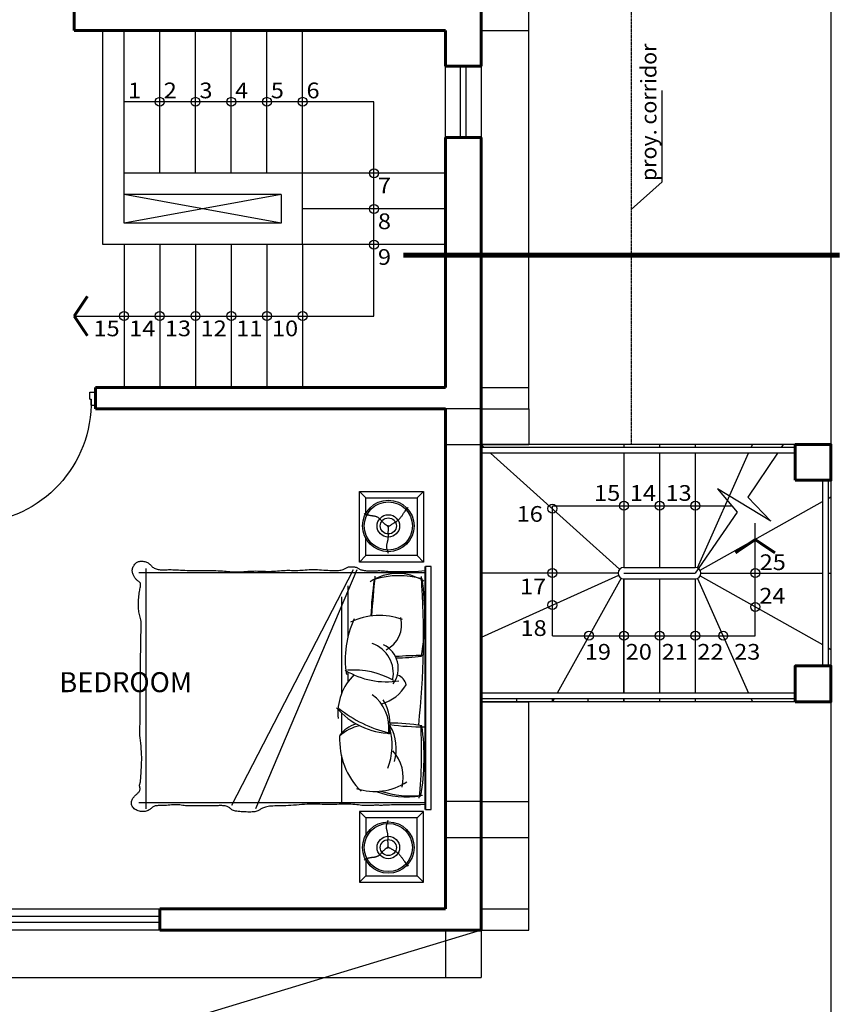
# Model space of a CAD drawing. Units: millimetres. Extents: x -249630 to 95347, y -188036 to 109963.
# Drawn here: x -78123 to -70983, y 32017 to 40634 of the extents above; entities that cross this region are included whole.
import ezdxf

# ---------------------------------------------------------------- set-up
doc = ezdxf.new("R2010")
doc.units = ezdxf.units.MM
doc.header["$PDMODE"] = 2
doc.linetypes.add('ACAD_ISO04W100', pattern=[30, 24, -3, 0, -3])
doc.linetypes.add('DASHED2', pattern=[9.525, 6.35, -3.175])
for name, color, linetype in [('03', 3, 'Continuous'), ('cotas', 1, 'Continuous'), ('Layer1', 2, 'Continuous'), ('Layer11', 30, 'Continuous'), ('Layer2', 8, 'Continuous'), ('Layer3', 3, 'Continuous'), ('Layer8', 8, 'Continuous'), ('PUERTAS', 14, 'Continuous'), ('SUBTITULOS', 90, 'Continuous'), ('TEXTOS', 11, 'Continuous'), ('VEREDA', 1, 'Continuous')]:
    doc.layers.add(name, color=color, linetype=linetype)
doc.layers.add('MUROS', color=6, linetype='Continuous', lineweight=60)
doc.styles.add('COTAS', font='arial.ttf', dxfattribs={"width": 1.1})
doc.styles.add('DESCRIPCION(E)', font='swisscbi.ttf', dxfattribs={"width": 1.1, "oblique": 15, "height": 0.15})
doc.styles.add('NIVEL', font='arial.ttf', dxfattribs={"width": 1.1, "height": 0.15})
doc.styles.add('SUBTITULOS(E)', font='swisscbi.ttf', dxfattribs={"oblique": 15, "height": 0.2})
doc.dimstyles.new('COTA1-50', dxfattribs={"dimscale": 0.5, "dimtxt": 0.22, "dimasz": 0.12, "dimexe": 0.08, "dimexo": 0.05, "dimgap": 0.076, "dimtad": 2, "dimzin": 4, "dimdsep": 46, "dimtxsty": 'COTAS', "dimblk": 'ARCHTICK', "dimcen": -0.1, "dimclrd": 141, "dimclre": 141, "dimclrt": 11, "dimadec": 0, "dimazin": 0, "dimtfac": 1, "dimtix": 1, "dimtmove": 1, "dimatfit": 3, "dimfxl": 1, "dimtolj": 1, "dimtzin": 0, "dimarcsym": 0})

# ---------------------------------------------------------------- blocks, each defined once
blk = doc.blocks.new('CAM-10')
for p, q in [((0.0258, 0), (0.0708, -0.045)), ((0.5208, 0), (0.4758, -0.045)), ((0.5523, 0.0087), (2.2523, 0.0087)), ((0.5973, 0.0087), (0.5973, -1.9947)), ((2.2073, 0.0087), (2.2073, -1.9947)), ((2.267, 0), (2.312, -0.045)), ((2.762, 0), (2.717, -0.045)), ((0.0258, -0.45), (0.0708, -0.405)), ((0.4758, -0.405), (0.5208, -0.45)), ((2.312, -0.405), (2.267, -0.45)), ((2.762, -0.45), (2.717, -0.405)), ((0.5752, -0.4673), (2.2487, -1.1782)), ((0.5752, -0.4939), (2.2259, -1.3455)), ((0.6862, -0.5313), (1.0469, -0.5313)), ((1.2887, -0.5313), (1.3538, -0.5313)), ((0.7643, -0.5763), (1.4457, -0.5763)), ((1.5772, -0.5763), (1.7202, -0.5763)), ((1.8762, -0.5763), (2.2073, -0.5763)), ((0.5669, -1.9463), (2.2487, -1.9463))]:
    blk.add_line(p, q)
for points in [[(0.5208, 0), (0.5208, -0.45), (0.0258, -0.45), (0.0258, 0)], [(0.5523, 0.0132), (2.2523, 0.0132), (2.2523, 0.0537), (0.5523, 0.0537)], [(2.267, 0), (2.267, -0.45), (2.762, -0.45), (2.762, 0)]]:
    blk.add_lwpolyline(points, close=True)
for points in [[(2.2181, 0.0087), (2.2195, -0.0224), (2.2202, -0.0478), (2.2206, -0.0722), (2.2207, -0.0954), (2.2207, -0.1174), (2.2205, -0.1383), (2.2205, -0.158), (2.2205, -0.1764), (2.2207, -0.1936), (2.2211, -0.2096), (2.2216, -0.2245), (2.2221, -0.2382), (2.2227, -0.2509), (2.2232, -0.2625), (2.2237, -0.2732), (2.224, -0.2829), (2.2241, -0.2917), (2.2242, -0.2999), (2.2241, -0.3075), (2.224, -0.3147), (2.2239, -0.3218), (2.2238, -0.3289), (2.2238, -0.3361), (2.224, -0.3437), (2.2243, -0.3518), (2.2247, -0.3604), (2.2252, -0.3695), (2.2256, -0.379), (2.2258, -0.389), (2.2259, -0.3993), (2.2258, -0.41), (2.2252, -0.421), (2.2243, -0.4323), (2.2231, -0.444), (2.2217, -0.4561), (2.2203, -0.4687), (2.2188, -0.4818), (2.2175, -0.4955), (2.2164, -0.5099), (2.2157, -0.5249), (2.2155, -0.5407), (2.2156, -0.5572), (2.216, -0.5741), (2.2165, -0.5914), (2.2171, -0.6089), (2.2177, -0.6264), (2.2181, -0.6439), (2.2183, -0.6612), (2.2181, -0.6781), (2.2177, -0.6948), (2.2171, -0.7114), (2.2165, -0.728), (2.216, -0.7447), (2.2156, -0.7617), (2.2155, -0.779), (2.2157, -0.7968), (2.2164, -0.8151), (2.2175, -0.8339), (2.2188, -0.8529), (2.2203, -0.8722), (2.2219, -0.8914), (2.2234, -0.9105), (2.2248, -0.9292), (2.2259, -0.9476), (2.2267, -0.9653), (2.2272, -0.9824), (2.2275, -0.9988), (2.2278, -1.0145), (2.228, -1.0294), (2.2284, -1.0434), (2.2289, -1.0565), (2.2297, -1.0686), (2.2308, -1.0797), (2.2323, -1.0899), (2.234, -1.0992), (2.236, -1.1076), (2.2383, -1.1153), (2.2407, -1.1222), (2.2434, -1.1283), (2.2461, -1.1339), (2.249, -1.1388), (2.252, -1.1434), (2.2549, -1.1478), (2.2578, -1.1522), (2.2605, -1.1569), (2.263, -1.162), (2.2652, -1.1678), (2.267, -1.1744), (2.2685, -1.1821), (2.2696, -1.1906), (2.2703, -1.2), (2.2708, -1.2101), (2.2709, -1.2206), (2.2709, -1.2316), (2.2706, -1.2429), (2.2702, -1.2543), (2.2697, -1.2656), (2.269, -1.2769), (2.2681, -1.2878), (2.267, -1.2982), (2.2657, -1.308), (2.2642, -1.3171), (2.2623, -1.3252), (2.2601, -1.3322), (2.2575, -1.338), (2.2547, -1.3429), (2.2517, -1.347), (2.2486, -1.3506), (2.2455, -1.3541), (2.2424, -1.3576), (2.2394, -1.3614), (2.2366, -1.3658), (2.2342, -1.3709), (2.232, -1.3768), (2.2302, -1.3834), (2.2287, -1.3905), (2.2274, -1.3981), (2.2266, -1.4061), (2.2261, -1.4143), (2.2259, -1.4228), (2.226, -1.4314), (2.2265, -1.4401), (2.227, -1.449), (2.2276, -1.4579), (2.2282, -1.4669), (2.2286, -1.476), (2.2287, -1.6402), (2.2284, -1.6494), (2.2277, -1.6587), (2.2267, -1.6681), (2.2254, -1.6777), (2.2241, -1.6875), (2.2227, -1.6976), (2.2216, -1.708), (2.2207, -1.7187), (2.2202, -1.7299), (2.2202, -1.7415), (2.2206, -1.7534), (2.2214, -1.7656), (2.2223, -1.7777), (2.2234, -1.7898), (2.2244, -1.8015), (2.2252, -1.8129), (2.2259, -1.8237), (2.2262, -1.8338), (2.2263, -1.8432), (2.2263, -1.8519), (2.2264, -1.8599), (2.2266, -1.8673), (2.2271, -1.8741), (2.2281, -1.8802), (2.2297, -1.8858), (2.2319, -1.8907), (2.2347, -1.8952), (2.238, -1.8995), (2.2416, -1.9037), (2.2453, -1.9079), (2.2491, -1.9123), (2.2528, -1.9171), (2.2563, -1.9225), (2.2594, -1.9286), (2.2621, -1.9352), (2.2644, -1.9424), (2.2662, -1.95), (2.2674, -1.9579), (2.2679, -1.9661), (2.2679, -1.9744), (2.267, -1.9827), (2.2655, -1.991), (2.2632, -1.9991), (2.2602, -2.0069), (2.2566, -2.0142), (2.2524, -2.0211), (2.2476, -2.0273), (2.2424, -2.0327), (2.2366, -2.0372), (2.2305, -2.0407), (2.2241, -2.0433), (2.2174, -2.045), (2.2107, -2.0458), (2.2039, -2.0459), (2.1973, -2.0451), (2.1908, -2.0437), (2.1847, -2.0416), (2.179, -2.039), (2.1736, -2.0358), (2.1686, -2.0322), (2.1639, -2.0283), (2.1594, -2.0242), (2.1552, -2.0199), (2.1512, -2.0155), (2.1473, -2.0112), (2.1436, -2.007), (2.1399, -2.003), (2.1362, -1.9993), (2.1325, -1.9959), (2.1286, -1.9929), (2.1245, -1.9904), (2.1203, -1.9884), (2.1157, -1.9871), (2.1107, -1.9865), (2.1055, -1.9865), (2.1, -1.987), (2.0942, -1.9879), (2.0882, -1.989), (2.0821, -1.9903), (2.0603, -1.9826), (1.9918, -1.9781), (1.9759, -1.9775), (1.9593, -1.9768), (1.9422, -1.976), (1.9245, -1.9753), (1.9063, -1.9748), (1.8876, -1.9747), (1.8684, -1.9751), (1.8487, -1.9761), (1.8288, -1.9776), (1.809, -1.9794), (1.7894, -1.9814), (1.7704, -1.9834), (1.7523, -1.9853), (1.7352, -1.9868), (1.7195, -1.9878), (1.7053, -1.9882), (1.6923, -1.9881), (1.6802, -1.9875), (1.6685, -1.9867), (1.657, -1.9856), (1.6452, -1.9846), (1.1928, -1.9835), (1.1794, -1.9827), (1.1648, -1.9821), (1.149, -1.9818), (1.1324, -1.9816), (1.1152, -1.9815), (1.0977, -1.9815), (1.0801, -1.9814), (1.0627, -1.9812), (1.0458, -1.9808), (1.0295, -1.9802), (1.014, -1.9795), (0.9992, -1.9788), (0.9851, -1.9782), (0.9717, -1.9778), (0.9591, -1.9777), (0.9473, -1.978), (0.9362, -1.9789), (0.9259, -1.9804), (0.9161, -1.9824), (0.9068, -1.9847), (0.8977, -1.9871), (0.8887, -1.9896), (0.8796, -1.9919), (0.8701, -1.9939), (0.8602, -1.9954), (0.8497, -1.9963), (0.7937, -1.9965), (0.7824, -1.9963), (0.771, -1.9957), (0.7597, -1.9947), (0.7486, -1.9934), (0.7379, -1.9919), (0.7278, -1.9903), (0.7184, -1.9886), (0.7099, -1.987), (0.702, -1.9855), (0.6949, -1.9841), (0.6885, -1.9831), (0.6827, -1.9825), (0.6777, -1.9823), (0.6733, -1.9827), (0.6696, -1.9837), (0.6664, -1.9853), (0.6636, -1.9874), (0.6611, -1.9899), (0.6588, -1.9927), (0.6566, -1.9958), (0.6543, -1.999), (0.6518, -2.0023), (0.649, -2.0057), (0.646, -2.009), (0.6427, -2.0123), (0.6391, -2.0155), (0.6352, -2.0187), (0.631, -2.0218), (0.6267, -2.0248), (0.622, -2.0277), (0.6172, -2.0305), (0.6121, -2.0331), (0.6068, -2.0354), (0.6013, -2.0374), (0.5956, -2.0389), (0.5898, -2.04), (0.5838, -2.0405), (0.5777, -2.0404), (0.5715, -2.0395), (0.5652, -2.0381), (0.559, -2.036), (0.553, -2.0335), (0.5472, -2.0305), (0.5417, -2.0271), (0.5366, -2.0234), (0.5321, -2.0195), (0.5281, -2.0153), (0.5247, -2.011), (0.5218, -2.0064), (0.5195, -2.0016), (0.5177, -1.9966), (0.5163, -1.9912), (0.5154, -1.9855), (0.515, -1.9795), (0.515, -1.9732), (0.5154, -1.9666), (0.5162, -1.9599), (0.5174, -1.9532), (0.5192, -1.9467), (0.5213, -1.9403), (0.5239, -1.9344), (0.527, -1.9288), (0.5306, -1.9239), (0.5345, -1.9194), (0.5386, -1.9151), (0.5429, -1.911), (0.5473, -1.9069), (0.5515, -1.9026), (0.5556, -1.8979), (0.5593, -1.8927), (0.5627, -1.887), (0.5656, -1.8806), (0.5682, -1.8739), (0.5703, -1.8669), (0.5721, -1.8597), (0.5735, -1.8525), (0.5745, -1.8453), (0.5752, -1.8382), (0.5755, -1.8315), (0.5755, -1.8248), (0.5753, -1.8181), (0.575, -1.8112), (0.5746, -1.8039), (0.5743, -1.7961), (0.574, -1.7875), (0.5739, -1.778), (0.574, -1.7675), (0.5743, -1.7561), (0.5748, -1.7437), (0.5754, -1.7306), (0.5761, -1.7168), (0.5768, -1.7024), (0.5776, -1.6875), (0.5783, -1.6722), (0.579, -1.6566), (0.5797, -1.6409), (0.5803, -1.4701), (0.5809, -1.4545), (0.5816, -1.4391), (0.5823, -1.424), (0.5831, -1.4095), (0.584, -1.3956), (0.585, -1.3824), (0.5861, -1.3698), (0.5871, -1.3577), (0.5881, -1.3459), (0.5889, -1.3342), (0.5895, -1.3226), (0.5898, -1.3108), (0.5897, -1.2986), (0.5893, -1.286), (0.5886, -1.273), (0.5876, -1.2597), (0.5866, -1.2461), (0.5855, -1.2323), (0.5846, -1.2183), (0.5838, -1.2043), (0.5834, -1.1903), (0.5833, -1.1763), (0.5836, -1.1623), (0.5841, -1.1484), (0.5847, -1.1345), (0.5852, -1.1206), (0.5857, -1.1067), (0.586, -1.0927), (0.5859, -1.0787), (0.5855, -1.0647), (0.5847, -1.0507), (0.5838, -1.0367), (0.5827, -1.023), (0.5816, -1.0094), (0.5805, -0.9962), (0.5796, -0.9834), (0.579, -0.971), (0.5786, -0.9591), (0.5786, -0.9477), (0.5787, -0.9365), (0.579, -0.9255), (0.5792, -0.9145), (0.5793, -0.9034), (0.5793, -0.8921), (0.579, -0.8804), (0.5783, -0.8683), (0.5774, -0.8557), (0.5764, -0.8428), (0.5753, -0.8295), (0.5743, -0.8158), (0.5734, -0.8019), (0.5728, -0.7877), (0.5726, -0.7733), (0.5728, -0.7587), (0.5734, -0.7441), (0.5743, -0.7294), (0.5754, -0.7147), (0.5766, -0.7002), (0.5777, -0.6858), (0.5787, -0.6717), (0.5796, -0.658), (0.5802, -0.6447), (0.5804, -0.6319), (0.5804, -0.6197), (0.58, -0.6082), (0.5793, -0.5975), (0.5783, -0.5877), (0.5769, -0.5789), (0.5752, -0.5712), (0.5731, -0.5646), (0.5708, -0.559), (0.5683, -0.554), (0.5657, -0.5496), (0.5632, -0.5453), (0.5608, -0.541), (0.5586, -0.5364), (0.5568, -0.5313), (0.5553, -0.5254), (0.5543, -0.519), (0.5536, -0.5122), (0.5534, -0.5052), (0.5535, -0.4982), (0.554, -0.4913), (0.5549, -0.4847), (0.5562, -0.4787), (0.5577, -0.4733), (0.5596, -0.4685), (0.5617, -0.4641), (0.5639, -0.4601), (0.5662, -0.4561), (0.5684, -0.4522), (0.5706, -0.4482), (0.5726, -0.4438), (0.5744, -0.4391), (0.576, -0.4341), (0.5773, -0.4288), (0.5785, -0.4233), (0.5795, -0.4178), (0.5803, -0.4122), (0.581, -0.4067), (0.5815, -0.4014), (0.5819, -0.3962), (0.5822, -0.3912), (0.5824, -0.3862), (0.5825, -0.3811), (0.5825, -0.3757), (0.5825, -0.37), (0.5823, -0.3638), (0.5821, -0.357), (0.5819, -0.3496), (0.5816, -0.3415), (0.5813, -0.3331), (0.5811, -0.3243), (0.581, -0.3154), (0.581, -0.3065), (0.5811, -0.2977), (0.5815, -0.2892), (0.5821, -0.2811), (0.5828, -0.2732), (0.5837, -0.2655), (0.5846, -0.2579), (0.5854, -0.25), (0.5862, -0.242), (0.5868, -0.2335), (0.5872, -0.2246), (0.5873, -0.215), (0.5872, -0.2048), (0.5869, -0.194), (0.5866, -0.1828), (0.5862, -0.171), (0.5859, -0.1588), (0.5858, -0.1463), (0.5859, -0.1333), (0.5863, -0.1201), (0.5867, -0.1061), (0.587, -0.0912), (0.587, -0.0748), (0.5863, -0.0567), (0.5849, -0.0365), (0.5826, -0.0138), (0.5794, 0.0087)], [(0.1811, -0.405), (0.0708, -0.405), (0.0708, -0.045), (0.4758, -0.045), (0.4758, -0.405), (0.3551, -0.405)], [(2.6066, -0.405), (2.717, -0.405), (2.717, -0.045), (2.312, -0.045), (2.312, -0.405), (2.4327, -0.405)], [(0.2736, -0.2544), (0.2697, -0.2464), (0.266, -0.2394), (0.2626, -0.2331), (0.2595, -0.2276), (0.2566, -0.2226), (0.2539, -0.2181), (0.2514, -0.214), (0.249, -0.2102), (0.2468, -0.2066), (0.2448, -0.2031), (0.2428, -0.1998), (0.2408, -0.1966), (0.2389, -0.1935), (0.237, -0.1906), (0.235, -0.1877), (0.2329, -0.1849), (0.2307, -0.1821), (0.2284, -0.1794), (0.226, -0.1768), (0.2235, -0.1742), (0.2208, -0.1716), (0.2181, -0.1691), (0.2153, -0.1666), (0.2124, -0.1641), (0.2094, -0.1616), (0.2062, -0.1592), (0.203, -0.1567), (0.1995, -0.1542), (0.196, -0.1516), (0.1922, -0.1489), (0.1882, -0.1462), (0.1839, -0.1433), (0.1794, -0.1402), (0.1747, -0.137), (0.1695, -0.1334), (0.164, -0.1295), (0.1581, -0.125), (0.1517, -0.12), (0.1448, -0.1143), (0.1373, -0.1079)], [(2.5141, -0.2544), (2.5181, -0.2464), (2.5217, -0.2394), (2.5251, -0.2331), (2.5283, -0.2276), (2.5312, -0.2226), (2.5339, -0.2181), (2.5364, -0.214), (2.5387, -0.2102), (2.5409, -0.2066), (2.543, -0.2031), (2.545, -0.1998), (2.5469, -0.1966), (2.5489, -0.1935), (2.5508, -0.1906), (2.5528, -0.1877), (2.5549, -0.1849), (2.5571, -0.1821), (2.5594, -0.1794), (2.5618, -0.1768), (2.5643, -0.1742), (2.5669, -0.1716), (2.5696, -0.1691), (2.5725, -0.1666), (2.5754, -0.1641), (2.5784, -0.1616), (2.5815, -0.1592), (2.5848, -0.1567), (2.5882, -0.1542), (2.5918, -0.1516), (2.5956, -0.1489), (2.5996, -0.1462), (2.6038, -0.1433), (2.6083, -0.1402), (2.6131, -0.137), (2.6182, -0.1334), (2.6237, -0.1295), (2.6297, -0.125), (2.6361, -0.12), (2.643, -0.1143), (2.6505, -0.1079)], [(0.2706, -0.2466), (0.2661, -0.2551), (0.2616, -0.2625), (0.2571, -0.2689), (0.2527, -0.2745), (0.2484, -0.2793), (0.2443, -0.2836), (0.2402, -0.2874), (0.2364, -0.2909), (0.2327, -0.2941), (0.2292, -0.2972), (0.2259, -0.3001), (0.2228, -0.303), (0.2199, -0.3057), (0.2172, -0.3084), (0.2147, -0.3112), (0.2125, -0.3139), (0.2104, -0.3167), (0.2086, -0.3196), (0.207, -0.3225), (0.2055, -0.3254), (0.2043, -0.3284), (0.2032, -0.3314), (0.2022, -0.3344), (0.2014, -0.3375), (0.2007, -0.3405), (0.2001, -0.3435), (0.1996, -0.3465), (0.1992, -0.3496), (0.1988, -0.3526), (0.1984, -0.3556), (0.198, -0.3586), (0.1977, -0.3617), (0.1973, -0.3647), (0.1968, -0.3678), (0.1964, -0.3709), (0.1958, -0.374), (0.1952, -0.3773), (0.1944, -0.3807), (0.1936, -0.3842), (0.1926, -0.3879), (0.1916, -0.3918), (0.1904, -0.3957), (0.189, -0.3997), (0.1876, -0.4037), (0.1859, -0.4075), (0.1842, -0.4111), (0.1823, -0.4144), (0.1802, -0.4173)], [(0.2626, -0.2507), (0.2711, -0.25), (0.2786, -0.2497), (0.2853, -0.2495), (0.2912, -0.2494), (0.2964, -0.2495), (0.3012, -0.2496), (0.3055, -0.2497), (0.3097, -0.2498), (0.3136, -0.2498), (0.3175, -0.2498), (0.3212, -0.2497), (0.3249, -0.2496), (0.3284, -0.2495), (0.3319, -0.2494), (0.3353, -0.2493), (0.3386, -0.2493), (0.3418, -0.2493), (0.345, -0.2494), (0.3482, -0.2496), (0.3513, -0.2498), (0.3544, -0.2501), (0.3575, -0.2505), (0.3607, -0.2509), (0.3638, -0.2513), (0.367, -0.2519), (0.3702, -0.2525), (0.3734, -0.2531), (0.3766, -0.2538), (0.3799, -0.2546), (0.3831, -0.2554), (0.3864, -0.2562), (0.3897, -0.2571), (0.393, -0.2579), (0.3963, -0.2588), (0.3997, -0.2596), (0.4031, -0.2603), (0.4067, -0.2607), (0.4105, -0.2609), (0.4144, -0.2609), (0.4186, -0.2604), (0.423, -0.2596), (0.4277, -0.2584), (0.4325, -0.257), (0.4376, -0.2553), (0.4428, -0.2535), (0.4482, -0.2517), (0.4537, -0.2498), (0.4594, -0.248)], [(2.5252, -0.2507), (2.5167, -0.25), (2.5091, -0.2497), (2.5025, -0.2495), (2.4966, -0.2494), (2.4913, -0.2495), (2.4866, -0.2496), (2.4822, -0.2497), (2.4781, -0.2498), (2.4741, -0.2498), (2.4703, -0.2498), (2.4665, -0.2497), (2.4629, -0.2496), (2.4593, -0.2495), (2.4559, -0.2494), (2.4525, -0.2493), (2.4492, -0.2493), (2.4459, -0.2493), (2.4427, -0.2494), (2.4396, -0.2496), (2.4365, -0.2498), (2.4333, -0.2501), (2.4302, -0.2505), (2.4271, -0.2509), (2.424, -0.2513), (2.4208, -0.2519), (2.4176, -0.2525), (2.4144, -0.2531), (2.4112, -0.2538), (2.4079, -0.2546), (2.4046, -0.2554), (2.4014, -0.2562), (2.3981, -0.2571), (2.3948, -0.2579), (2.3915, -0.2588), (2.3881, -0.2596), (2.3846, -0.2603), (2.381, -0.2607), (2.3773, -0.2609), (2.3733, -0.2609), (2.3692, -0.2604), (2.3648, -0.2596), (2.3601, -0.2584), (2.3553, -0.257), (2.3502, -0.2553), (2.345, -0.2535), (2.3396, -0.2517), (2.334, -0.2498), (2.3284, -0.248)], [(2.5171, -0.2466), (2.5216, -0.2551), (2.5262, -0.2625), (2.5306, -0.2689), (2.535, -0.2745), (2.5393, -0.2793), (2.5435, -0.2836), (2.5475, -0.2874), (2.5514, -0.2909), (2.5551, -0.2941), (2.5586, -0.2972), (2.5619, -0.3001), (2.565, -0.303), (2.5679, -0.3057), (2.5706, -0.3084), (2.573, -0.3112), (2.5753, -0.3139), (2.5773, -0.3167), (2.5791, -0.3196), (2.5808, -0.3225), (2.5822, -0.3254), (2.5835, -0.3284), (2.5846, -0.3314), (2.5856, -0.3344), (2.5864, -0.3375), (2.5871, -0.3405), (2.5877, -0.3435), (2.5882, -0.3465), (2.5886, -0.3496), (2.589, -0.3526), (2.5894, -0.3556), (2.5897, -0.3586), (2.5901, -0.3617), (2.5905, -0.3647), (2.5909, -0.3678), (2.5914, -0.3709), (2.592, -0.374), (2.5926, -0.3773), (2.5933, -0.3807), (2.5942, -0.3842), (2.5951, -0.3879), (2.5962, -0.3918), (2.5974, -0.3957), (2.5987, -0.3997), (2.6002, -0.4037), (2.6018, -0.4075), (2.6036, -0.4111), (2.6055, -0.4144), (2.6076, -0.4173)]]:
    blk.add_lwpolyline(points)
for centre, radius in [((0.2681, -0.2474), 0.18), ((2.5196, -0.2474), 0.18), ((0.2681, -0.2474), 0.1687), ((2.5196, -0.2474), 0.1687), ((0.2681, -0.2474), 0.0787), ((0.2681, -0.2474), 0.0562), ((2.5196, -0.2474), 0.0787), ((2.5196, -0.2474), 0.0562)]:
    blk.add_circle(centre, radius)
for centre, radius, start, end in [((0.9448, -0.1827), 0.3443, 147.50996, 213.83359), ((0.8919, -1.6694), 1.6781, 80.12554, 98.66187), ((-0.0373, -0.0072), 1.7117, 352.29309, 0.39592), ((1.8886, -1.5749), 1.5781, 80.16015, 98.05996), ((1.2026, -0.1729), 0.5864, 163.92635, 197.14087), ((1.0384, -5.792), 5.7909, 83.80731, 94.12107), ((3.7557, 0.0006), 2.5803, 180.10628, 184.38541), ((-0.142, -0.1915), 1.3333, 359.93941, 7.55329), ((2.9838, -0.2355), 1.3353, 170.38021, 180.05215), ((1.8547, -3.0138), 2.9996, 83.90257, 93.67595), ((1.4317, -0.084), 0.7262, 342.58415, 6.00484), ((1.5349, -0.1159), 0.6307, 339.92303, 8.74334), ((1.401, -0.2158), 0.0952, 102.1757, 158.32069), ((1.2366, -0.3698), 0.2861, 15.40176, 59.7122), ((1.7226, -0.3407), 0.4043, 341.45245, 33.45121), ((1.348, -0.3096), 0.4542, 159.30257, 206.50263), ((0.9571, -0.3563), 0.2023, 27.70417, 103.49027), ((1.2649, -0.362), 0.1844, 54.16706, 153.84213), ((0.8056, -0.2612), 0.5535, 328.65419, 9.19769), ((1.8267, -0.5041), 0.3125, 73.36604, 120.25239), ((2.0287, -0.4166), 0.2736, 75.72373, 132.87011), ((1.2991, -0.4323), 0.22, 78.04126, 160.83423), ((1.8608, -0.4917), 0.5842, 151.04555, 184.14969), ((1.683, -0.5343), 0.2914, 83.62733, 143.28547), ((1.66, -0.5697), 0.335, 78.66672, 121.26326), ((1.2036, -0.2205), 0.5159, 310.73945, 359.05759), ((0.835, -0.0331), 0.9057, 321.69527, 346.46261), ((1.8027, -0.6909), 0.4698, 69.88915, 104.86343), ((-0.4649, -14.9323), 14.6323, 84.65974, 85.75157), ((0.9425, 1.5398), 1.9092, 260.95299, 268.65169), ((1.8407, -0.4297), 0.1898, 193.68485, 236.70352), ((1.973, -0.378), 0.3145, 192.93877, 221.96363), ((1.7635, -0.0793), 0.5096, 267.25889, 315.29965), ((1.2021, 0.1177), 0.6673, 244.78094, 279.06058), ((1.5813, -0.2183), 0.3828, 224.52836, 275.22287)]:
    blk.add_arc(centre, radius, start, end)
blk = doc.blocks.new('A$C69810C7B')
at = {"layer": 'PUERTAS', "color": 2}
for p, q in [((-0.99, -0.05), (-0.99, -0.15)), ((-0.945, -0.05), (-0.99, -0.05)), ((-0.945, -0.105), (-0.945, -0.05)), ((-0.045, -0.105), (-0.045, -0.05)), ((-0.045, -0.05), (0, -0.05)), ((0, -0.05), (0, -0.15)), ((-0.955, -0.15), (-0.99, -0.15)), ((-0.945, -0.105), (-0.955, -0.105)), ((-0.955, -0.15), (-0.955, -0.105)), ((-0.035, -0.15), (-0.07, -0.15)), ((-0.07, -1.06), (-0.07, -0.15)), ((-0.045, -0.105), (-0.035, -0.105)), ((-0.035, -0.15), (-0.035, -0.105)), ((-0.035, -0.15), (0, -0.15)), ((-0.035, -0.15), (-0.035, -1.06)), ((-0.035, -1.06), (-0.07, -1.06))]:
    blk.add_line(p, q, dxfattribs=at)
at = {"layer": 'PUERTAS', "color": 1}
blk.add_arc((-0.0268, -0.1318), 0.9286, 178.34796, 267.33498, dxfattribs=at)
blk = doc.blocks.new('_ArchTick')
at = {"color": 0, "linetype": 'ByBlock', "const_width": 0.15}
blk.add_lwpolyline([(-0.5, -0.5), (0.5, 0.5)], dxfattribs=at)
blk = doc.blocks.new('*D114')
at = {"layer": 'cotas', "color": 141, "lineweight": -2, "transparency": 16777216}
for p, q in [((-78771.3, 32665.2), (-78771.3, 32250.8)), ((-74396.3, 32665.2), (-74396.3, 32250.8)), ((-78771.3, 32250.8), (-74396.3, 32250.8))]:
    blk.add_line(p, q, dxfattribs=at)
at = {"layer": 'Defpoints', "color": 0, "transparency": 16777216}
for p in [(-78771.3, 32665.3), (-74396.3, 32665.3), (-74396.3, 32250.8)]:
    blk.add_point(p, dxfattribs=at)
at = {"layer": 'cotas', "color": 141, "lineweight": -2, "transparency": 16777216, "xscale": 0.06, "yscale": 0.06, "zscale": 0.06, "rotation": 180}
blk.add_blockref('_ArchTick', (-78771.3, 32250.8), dxfattribs=at)
at = {"layer": 'cotas', "color": 141, "lineweight": -2, "transparency": 16777216, "xscale": 0.06, "yscale": 0.06, "zscale": 0.06}
blk.add_blockref('_ArchTick', (-74396.3, 32250.8), dxfattribs=at)
at = {"layer": 'cotas', "color": 11, "transparency": 16777216, "insert": (-76583.8, 32250.7), "char_height": 0.11, "attachment_point": 5, "style": 'COTAS'}
blk.add_mtext('\\A1;4375.00', dxfattribs=at)
blk = doc.blocks.new('*D115')
at = {"layer": 'cotas', "color": 141, "lineweight": -2, "transparency": 16777216}
for p, q in [((-74396.3, 32665.2), (-74396.3, 32250.8)), ((-74083.8, 32665.2), (-74083.8, 32250.8)), ((-74396.3, 32250.8), (-74083.8, 32250.8))]:
    blk.add_line(p, q, dxfattribs=at)
at = {"layer": 'Defpoints', "color": 0, "transparency": 16777216}
for p in [(-74396.3, 32665.3), (-74083.8, 32665.3), (-74083.8, 32250.8)]:
    blk.add_point(p, dxfattribs=at)
at = {"layer": 'cotas', "color": 141, "lineweight": -2, "transparency": 16777216, "xscale": 0.06, "yscale": 0.06, "zscale": 0.06, "rotation": 180}
blk.add_blockref('_ArchTick', (-74396.3, 32250.8), dxfattribs=at)
at = {"layer": 'cotas', "color": 141, "lineweight": -2, "transparency": 16777216, "xscale": 0.06, "yscale": 0.06, "zscale": 0.06}
blk.add_blockref('_ArchTick', (-74083.8, 32250.8), dxfattribs=at)
at = {"layer": 'cotas', "color": 11, "transparency": 16777216, "insert": (-74240.1, 32250.7), "char_height": 0.11, "attachment_point": 5, "style": 'COTAS'}
blk.add_mtext('\\A1;312.50', dxfattribs=at)
blk = doc.blocks.new('*D116')
at = {"layer": 'cotas', "color": 141, "lineweight": -2, "transparency": 16777216}
for p, q in [((-74083.8, 32852.8), (-73666.3, 32852.8)), ((-73666.4, 32665.3), (-73666.4, 32852.8)), ((-74083.8, 32665.3), (-73666.3, 32665.3))]:
    blk.add_line(p, q, dxfattribs=at)
at = {"layer": 'Defpoints', "color": 0, "transparency": 16777216}
for p in [(-74083.8, 32852.8), (-73666.4, 32852.8), (-74083.8, 32665.3)]:
    blk.add_point(p, dxfattribs=at)
at = {"layer": 'cotas', "color": 141, "lineweight": -2, "transparency": 16777216, "xscale": 0.06, "yscale": 0.06, "zscale": 0.06}
for p, rotation in [((-73666.4, 32852.8), 90), ((-73666.4, 32665.3), 270)]:
    blk.add_blockref('_ArchTick', p, dxfattribs=dict(at, rotation=rotation))
at = {"layer": 'cotas', "color": 11, "transparency": 16777216, "insert": (-73666.3, 32759), "char_height": 0.11, "attachment_point": 5, "rotation": 90, "style": 'COTAS'}
blk.add_mtext('\\A1;187.50', dxfattribs=at)
blk = doc.blocks.new('*D117')
at = {"layer": 'cotas', "color": 141, "lineweight": -2, "transparency": 16777216}
for p, q in [((-74083.8, 33477.8), (-73666.3, 33477.8)), ((-73666.4, 32852.8), (-73666.4, 33477.8)), ((-74083.8, 32852.8), (-73666.3, 32852.8))]:
    blk.add_line(p, q, dxfattribs=at)
at = {"layer": 'Defpoints', "color": 0, "transparency": 16777216}
for p in [(-74083.8, 33477.8), (-73666.4, 33477.8), (-74083.8, 32852.8)]:
    blk.add_point(p, dxfattribs=at)
at = {"layer": 'cotas', "color": 141, "lineweight": -2, "transparency": 16777216, "xscale": 0.06, "yscale": 0.06, "zscale": 0.06}
for p, rotation in [((-73666.4, 33477.8), 90), ((-73666.4, 32852.8), 270)]:
    blk.add_blockref('_ArchTick', p, dxfattribs=dict(at, rotation=rotation))
at = {"layer": 'cotas', "color": 11, "transparency": 16777216, "insert": (-73666.3, 33165.3), "char_height": 0.11, "attachment_point": 5, "rotation": 90, "style": 'COTAS'}
blk.add_mtext('\\A1;625.00', dxfattribs=at)
blk = doc.blocks.new('*D118')
at = {"layer": 'cotas', "color": 141, "lineweight": -2, "transparency": 16777216}
for p, q in [((-74083.8, 33790.3), (-73666.3, 33790.3)), ((-73666.4, 33477.8), (-73666.4, 33790.3)), ((-74083.8, 33477.8), (-73666.3, 33477.8))]:
    blk.add_line(p, q, dxfattribs=at)
at = {"layer": 'Defpoints', "color": 0, "transparency": 16777216}
for p in [(-74083.8, 33790.3), (-73666.4, 33790.3), (-74083.8, 33477.8)]:
    blk.add_point(p, dxfattribs=at)
at = {"layer": 'cotas', "color": 141, "lineweight": -2, "transparency": 16777216, "xscale": 0.06, "yscale": 0.06, "zscale": 0.06}
for p, rotation in [((-73666.4, 33790.3), 90), ((-73666.4, 33477.8), 270)]:
    blk.add_blockref('_ArchTick', p, dxfattribs=dict(at, rotation=rotation))
at = {"layer": 'cotas', "color": 11, "transparency": 16777216, "insert": (-73666.3, 33634), "char_height": 0.11, "attachment_point": 5, "rotation": 90, "style": 'COTAS'}
blk.add_mtext('\\A1;312.50', dxfattribs=at)
blk = doc.blocks.new('*D119')
at = {"layer": 'cotas', "color": 141, "lineweight": -2, "transparency": 16777216}
for p, q in [((-74083.8, 37415.3), (-73666.3, 37415.3)), ((-73666.4, 37227.8), (-73666.4, 37415.3)), ((-74083.8, 37227.8), (-73666.3, 37227.8))]:
    blk.add_line(p, q, dxfattribs=at)
at = {"layer": 'Defpoints', "color": 0, "transparency": 16777216}
for p in [(-74083.8, 37415.3), (-73666.4, 37415.3), (-74083.8, 37227.8)]:
    blk.add_point(p, dxfattribs=at)
at = {"layer": 'cotas', "color": 141, "lineweight": -2, "transparency": 16777216, "xscale": 0.06, "yscale": 0.06, "zscale": 0.06}
for p, rotation in [((-73666.4, 37415.3), 90), ((-73666.4, 37227.8), 270)]:
    blk.add_blockref('_ArchTick', p, dxfattribs=dict(at, rotation=rotation))
at = {"layer": 'cotas', "color": 11, "transparency": 16777216, "insert": (-73666.3, 37321.5), "char_height": 0.11, "attachment_point": 5, "rotation": 90, "style": 'COTAS'}
blk.add_mtext('\\A1;187.50', dxfattribs=at)
blk = doc.blocks.new('*D120')
at = {"layer": 'cotas', "color": 141, "lineweight": -2, "transparency": 16777216}
for p, q in [((-74083.8, 40540.3), (-73666.3, 40540.3)), ((-73666.4, 37415.3), (-73666.4, 40540.3)), ((-74083.8, 37415.3), (-73666.3, 37415.3))]:
    blk.add_line(p, q, dxfattribs=at)
at = {"layer": 'Defpoints', "color": 0, "transparency": 16777216}
for p in [(-74083.8, 40540.3), (-73666.4, 40540.3), (-74083.8, 37415.3)]:
    blk.add_point(p, dxfattribs=at)
at = {"layer": 'cotas', "color": 141, "lineweight": -2, "transparency": 16777216, "xscale": 0.06, "yscale": 0.06, "zscale": 0.06}
for p, rotation in [((-73666.4, 40540.3), 90), ((-73666.4, 37415.3), 270)]:
    blk.add_blockref('_ArchTick', p, dxfattribs=dict(at, rotation=rotation))
at = {"layer": 'cotas', "color": 11, "transparency": 16777216, "insert": (-73666.3, 38977.8), "char_height": 0.11, "attachment_point": 5, "rotation": 90, "style": 'COTAS'}
blk.add_mtext('\\A1;3125.00', dxfattribs=at)
blk = doc.blocks.new('*D121')
at = {"layer": 'cotas', "color": 141, "lineweight": -2, "transparency": 16777216}
for p, q in [((-74083.8, 40727.8), (-73666.3, 40727.8)), ((-73666.4, 40540.3), (-73666.4, 40727.8)), ((-74083.8, 40540.3), (-73666.3, 40540.3))]:
    blk.add_line(p, q, dxfattribs=at)
at = {"layer": 'Defpoints', "color": 0, "transparency": 16777216}
for p in [(-74083.8, 40727.8), (-73666.4, 40727.8), (-74083.8, 40540.3)]:
    blk.add_point(p, dxfattribs=at)
at = {"layer": 'cotas', "color": 141, "lineweight": -2, "transparency": 16777216, "xscale": 0.06, "yscale": 0.06, "zscale": 0.06}
for p, rotation in [((-73666.4, 40727.8), 90), ((-73666.4, 40540.3), 270)]:
    blk.add_blockref('_ArchTick', p, dxfattribs=dict(at, rotation=rotation))
at = {"layer": 'cotas', "color": 11, "transparency": 16777216, "insert": (-73666.3, 40634), "char_height": 0.11, "attachment_point": 5, "rotation": 90, "style": 'COTAS'}
blk.add_mtext('\\A1;187.50', dxfattribs=at)
blk = doc.blocks.new('*D222')
at = {"layer": 'cotas', "color": 141, "lineweight": -2, "transparency": 16777216}
for p, q in [((-74083.8, 37227.8), (-73666.3, 37227.8)), ((-73666.4, 37227.8), (-73666.4, 36915.3)), ((-74083.8, 36915.3), (-73666.3, 36915.3))]:
    blk.add_line(p, q, dxfattribs=at)
at = {"layer": 'Defpoints', "color": 0, "transparency": 16777216}
for p in [(-74083.8, 37227.8), (-74083.8, 36915.3), (-73666.4, 36915.3)]:
    blk.add_point(p, dxfattribs=at)
at = {"layer": 'cotas', "color": 141, "lineweight": -2, "transparency": 16777216, "xscale": 0.06, "yscale": 0.06, "zscale": 0.06}
for p, rotation in [((-73666.4, 37227.8), 90), ((-73666.4, 36915.3), 270)]:
    blk.add_blockref('_ArchTick', p, dxfattribs=dict(at, rotation=rotation))
at = {"layer": 'cotas', "color": 11, "transparency": 16777216, "insert": (-73666.3, 37071.5), "char_height": 0.11, "attachment_point": 5, "rotation": 90, "style": 'COTAS'}
blk.add_mtext('\\A1;312.50', dxfattribs=at)
blk = doc.blocks.new('*D223')
at = {"layer": 'cotas', "color": 141, "lineweight": -2, "transparency": 16777216}
for p, q in [((-74083.8, 34665.3), (-73666.3, 34665.3)), ((-73666.4, 33790.3), (-73666.4, 34665.3)), ((-74083.8, 33790.3), (-73666.3, 33790.3))]:
    blk.add_line(p, q, dxfattribs=at)
at = {"layer": 'Defpoints', "color": 0, "transparency": 16777216}
for p in [(-74083.8, 34665.3), (-73666.4, 34665.3), (-74083.8, 33790.3)]:
    blk.add_point(p, dxfattribs=at)
at = {"layer": 'cotas', "color": 141, "lineweight": -2, "transparency": 16777216, "xscale": 0.06, "yscale": 0.06, "zscale": 0.06}
for p, rotation in [((-73666.4, 34665.3), 90), ((-73666.4, 33790.3), 270)]:
    blk.add_blockref('_ArchTick', p, dxfattribs=dict(at, rotation=rotation))
at = {"layer": 'cotas', "color": 11, "transparency": 16777216, "insert": (-73666.3, 34227.8), "char_height": 0.11, "attachment_point": 5, "rotation": 90, "style": 'COTAS'}
blk.add_mtext('\\A1;875.00', dxfattribs=at)

msp = doc.modelspace()

# ---------------------------------------------------------------- linework, layer by layer
at = {"layer": '03'}
msp.add_line((-77396.318, 40540.273), (-77208.818, 40540.273), dxfattribs=at)
at = {"layer": 'Layer1', "linetype": 'Continuous'}
for p, q in [((-77396.318, 38665.273), (-77396.318, 40540.273)), ((-77208.818, 38852.773), (-77208.818, 40540.273)), ((-75833.818, 39102.773), (-77208.818, 39102.773)), ((-75833.818, 39102.773), (-75833.818, 38852.773)), ((-75833.818, 38852.773), (-77208.818, 38852.773)), ((-78771.318, 32852.773), (-76896.318, 32852.773)), ((-76896.318, 32665.273), (-78771.318, 32665.273))]:
    msp.add_line(p, q, dxfattribs=at)
at = {"layer": 'Layer1'}
for p, q in [((-74396.318, 39602.773), (-74396.318, 40227.773)), ((-74083.818, 40227.773), (-74083.818, 39602.773))]:
    msp.add_line(p, q, dxfattribs=at)
at = {"layer": 'Layer1', "linetype": 'Continuous'}
for points in [[(-75646.318, 39290.273), (-77208.818, 39290.273)], [(-75646.318, 38665.273), (-75646.318, 39290.273)], [(-75646.318, 38665.273), (-77396.318, 38665.273)]]:
    msp.add_lwpolyline(points, dxfattribs=at)
at = {"layer": 'Layer11'}
for p, q in [((-71096.318, 36602.773), (-71096.318, 34977.773)), ((-71046.318, 36602.773), (-71046.318, 34977.773)), ((-72833.818, 35790.273), (-72208.818, 35790.273)), ((-72833.818, 35740.273), (-72208.818, 35740.273))]:
    msp.add_line(p, q, dxfattribs=at)
for points in [[(-71333.818, 36890.273), (-74083.818, 36890.273)], [(-71333.818, 36840.273), (-74083.818, 36840.273)], [(-72833.818, 35840.273), (-72208.818, 35840.273)], [(-71333.818, 34740.273), (-74083.818, 34740.273)], [(-71333.818, 34690.273), (-74083.818, 34690.273)]]:
    msp.add_lwpolyline(points, dxfattribs=at)
for centre, start, end in [((-72833.818, 35790.273), 90, 270), ((-72208.818, 35790.273), 270, 90)]:
    msp.add_arc(centre, 50, start, end, dxfattribs=at)
at = {"layer": 'Layer2'}
for points in [[(-75833.818, 38852.773), (-77208.818, 39102.773)], [(-75833.818, 39102.773), (-77208.818, 38852.773)], [(-71887.211, 36377.773), (-73458.818, 36377.773)], [(-73458.818, 35240.273), (-73458.818, 36377.773)], [(-73458.818, 35240.273), (-71683.818, 35240.273), (-71683.818, 36226.989)], [(-74083.818, 35790.273), (-74083.818, 34665.273)], [(-74083.818, 32665.273), (-83771.318, 29727.773)]]:
    msp.add_lwpolyline(points, dxfattribs=at)
at = {"layer": 'Layer3', "linetype": 'ACAD_ISO04W100', "ltscale": 0.025, "const_width": 43.75}
msp.add_lwpolyline([(-70944.306, 38572.56), (-74765.272, 38572.56)], dxfattribs=at)
at = {"layer": 'Layer8'}
for points in [[(-75021.318, 39915.273), (-77208.818, 39915.273)], [(-75021.318, 38040.273), (-75021.318, 39915.273)], [(-77645.427, 38040.273), (-75021.318, 38040.273)]]:
    msp.add_lwpolyline(points, dxfattribs=at)
at = {"layer": 'Layer8', "const_width": 25}
for points in [[(-77645.427, 38040.273), (-77529.769, 38213.373)], [(-77645.427, 38040.273), (-77529.769, 37867.172)], [(-71683.818, 36083.779), (-71856.918, 35968.122)], [(-71683.818, 36083.779), (-71510.718, 35968.122)]]:
    msp.add_lwpolyline(points, dxfattribs=at)
at = {"layer": 'Layer8'}
for centre in [(-76896.318, 39915.273), (-76583.818, 39915.273), (-76271.318, 39915.273), (-75958.818, 39915.273), (-75646.318, 39915.273), (-75021.318, 39290.273), (-75021.318, 38977.773), (-75021.318, 38665.273), (-77208.818, 38040.273), (-76896.318, 38040.273), (-76583.818, 38040.273), (-76271.318, 38040.273), (-75958.818, 38040.273), (-75646.318, 38040.273), (-73458.818, 36354.579), (-72833.818, 36379.579), (-72521.318, 36379.579), (-72208.818, 36379.579), (-73458.818, 35792.079), (-71683.818, 35790.273), (-73458.818, 35510.829), (-71683.818, 35494.96), (-73139.373, 35242.079), (-72833.818, 35242.079), (-72521.318, 35242.079), (-72208.818, 35242.079), (-71964.373, 35242.079)]:
    msp.add_circle(centre, 39.372, dxfattribs=at)
at = {"layer": 'MUROS'}
for p, q in [((-77646.318, 40540.273), (-77646.318, 41602.773)), ((-74083.818, 40227.773), (-74083.818, 41602.773)), ((-74396.318, 40540.273), (-77646.318, 40540.273)), ((-74396.318, 40227.773), (-74396.318, 40540.273)), ((-74396.318, 40227.773), (-74083.818, 40227.773)), ((-74396.318, 37415.273), (-74396.318, 39602.773)), ((-74083.818, 39602.773), (-74396.318, 39602.773)), ((-74083.818, 32665.273), (-74083.818, 39602.773)), ((-74396.318, 37415.273), (-77458.818, 37415.273)), ((-77458.818, 37227.773), (-77458.818, 37415.273)), ((-75646.318, 37415.273), (-77208.818, 37415.273)), ((-75646.318, 37415.273), (-74396.318, 37415.273)), ((-74396.318, 37227.773), (-77458.818, 37227.773)), ((-74396.318, 32852.773), (-74396.318, 37227.773)), ((-74396.318, 32852.773), (-76896.318, 32852.773)), ((-76896.318, 32852.773), (-76896.318, 32665.273)), ((-74083.818, 32665.273), (-76896.318, 32665.273))]:
    msp.add_line(p, q, dxfattribs=at)
for points in [[(-71333.818, 36602.773), (-71021.318, 36602.773), (-71021.318, 36915.273), (-71333.818, 36915.273)], [(-71333.818, 34665.273), (-71021.318, 34665.273), (-71021.318, 34977.773), (-71333.818, 34977.773)]]:
    msp.add_lwpolyline(points, close=True, dxfattribs=at)
at = {"layer": 'VEREDA'}
for p, q in [((-71021.318, 58040.273), (-71021.318, 36915.273)), ((-76896.318, 39290.273), (-76896.318, 40540.273)), ((-76583.818, 39290.273), (-76583.818, 40540.273)), ((-76271.318, 39290.273), (-76271.318, 40540.273)), ((-75958.818, 39290.273), (-75958.818, 40540.273)), ((-75646.318, 39290.273), (-75646.318, 40540.273)), ((-74265.068, 39602.773), (-74265.068, 40227.773)), ((-74215.068, 39602.773), (-74215.068, 40227.773)), ((-74396.318, 39290.273), (-75646.318, 39290.273)), ((-74396.318, 38977.773), (-75646.318, 38977.773)), ((-77208.818, 38665.273), (-77208.818, 37415.273)), ((-76896.318, 38665.273), (-76896.318, 37415.273)), ((-76583.818, 38665.273), (-76583.818, 37415.273)), ((-76271.318, 38665.273), (-76271.318, 37415.273)), ((-75958.818, 38665.273), (-75958.818, 37415.273)), ((-74396.318, 38665.273), (-75646.318, 38665.273)), ((-75646.318, 38665.273), (-75646.318, 37415.273)), ((-72833.818, 36915.273), (-72833.818, 36890.273)), ((-72521.318, 36915.273), (-72521.318, 36890.273)), ((-72208.818, 36915.273), (-72208.818, 36890.273)), ((-72833.818, 36840.273), (-72833.818, 35840.273)), ((-72521.318, 36840.273), (-72521.318, 35840.273)), ((-72208.818, 36840.273), (-72208.818, 35840.273)), ((-71021.318, 36602.773), (-71021.318, 34977.773)), ((-72833.818, 35740.273), (-72833.818, 34740.273)), ((-72833.818, 34740.273), (-72833.818, 35740.273)), ((-72521.318, 35740.273), (-72521.318, 34740.273)), ((-72521.318, 35740.273), (-72521.318, 34740.273)), ((-72208.818, 35740.273), (-72208.818, 34740.273)), ((-73771.318, 34665.273), (-73771.318, 34690.273)), ((-73458.818, 34665.273), (-73458.818, 34690.273)), ((-73146.318, 34665.273), (-73146.318, 34690.273)), ((-72833.818, 34665.273), (-72833.818, 34690.273)), ((-72833.818, 34690.273), (-72833.818, 34665.273)), ((-72521.318, 34690.273), (-72521.318, 34665.273)), ((-72521.318, 34690.273), (-72521.318, 34665.273)), ((-72208.818, 34690.273), (-72208.818, 34665.273)), ((-71021.318, 34665.273), (-71021.318, 30977.773))]:
    msp.add_line(p, q, dxfattribs=at)
at = {"layer": 'VEREDA', "linetype": 'Continuous', "ltscale": 0.0025}
for p, q in [((-76896.318, 32784.023), (-78771.318, 32784.023)), ((-76896.318, 32734.023), (-78771.318, 32734.023))]:
    msp.add_line(p, q, dxfattribs=at)
at = {"layer": 'VEREDA', "linetype": 'DASHED2', "ltscale": 0.025}
msp.add_lwpolyline([(-74083.818, 40852.773), (-72771.318, 40852.773), (-72771.318, 36915.275)], dxfattribs=at)
at = {"layer": 'VEREDA'}
for points in [[(-74396.318, 36915.273), (-74083.818, 36915.273), (-74083.818, 37227.773), (-74396.318, 37227.773)], [(-74396.318, 33477.773), (-74083.818, 33477.773), (-74083.818, 33790.273), (-74396.318, 33790.273)]]:
    msp.add_lwpolyline(points, close=True, dxfattribs=at)
for points in [[(-71333.818, 36915.273), (-74083.818, 36915.273)], [(-74056.04, 36890.273), (-74083.818, 36915.273)], [(-71719.929, 36890.273), (-71708.818, 36915.273)], [(-71439.561, 36915.273), (-71456.438, 36890.273)], [(-72870.983, 35823.721), (-74000.485, 36840.273)], [(-71490.192, 36840.273), (-71749.652, 36455.935), (-71548.417, 36244.928), (-72013.02, 36526.674), (-71842.713, 36325.107), (-72208.818, 35790.273)], [(-72188.511, 35835.963), (-71742.151, 36840.273)], [(-71046.318, 36444.179), (-71021.318, 36458.241)], [(-72165.239, 35814.786), (-71096.318, 36416.054)], [(-72883.818, 35790.273), (-74083.818, 35790.273)], [(-72879.414, 35769.754), (-74083.818, 35227.773)], [(-72833.818, 35790.273), (-72833.818, 35790.273)], [(-72208.818, 35790.273), (-72208.818, 35790.273)], [(-72165.239, 35765.76), (-71096.318, 35164.491)], [(-72158.818, 35790.273), (-71096.318, 35790.273)], [(-71046.318, 35790.273), (-71021.318, 35790.273)], [(-72858.1, 35746.565), (-73417.151, 34740.273)], [(-72188.511, 35744.582), (-71742.151, 34740.273)], [(-71046.318, 35136.366), (-71021.318, 35122.304)], [(-71333.818, 34665.273), (-74083.818, 34665.273)], [(-73444.929, 34690.273), (-73458.818, 34665.273)], [(-71719.929, 34690.273), (-71708.818, 34665.273)]]:
    msp.add_lwpolyline(points, dxfattribs=at)

# ---------------------------------------------------------------- block references
at = {"layer": 'Layer11', "xscale": 1250, "yscale": 1250, "zscale": 1250, "rotation": 270}
msp.add_blockref('CAM-10', (-74586.474, 36538.176), dxfattribs=at)
at = {"layer": 'PUERTAS', "xscale": -1136.363636363488, "yscale": 1136.363636363488, "zscale": 1136.363636363517}
msp.add_blockref('A$C69810C7B', (-78583.818, 37431.166), dxfattribs=at)

# ---------------------------------------------------------------- texts
at = {"layer": 'SUBTITULOS', "linetype": 'ByBlock', "style": 'SUBTITULOS(E)'}
msp.add_text('BEDROOM', height=175, dxfattribs=at).set_placement((-77775.908, 34748.484))
at = {"layer": 'TEXTOS', "linetype": 'ByBlock', "style": 'DESCRIPCION(E)'}
msp.add_text('proy. corridor', height=137.5, rotation=90, dxfattribs=at).set_placement((-72548.403, 39221.384))
at = {"layer": 'TEXTOS', "linetype": 'ByBlock', "style": 'NIVEL', "width": 1.1}
for s, p in [('1', (-77174.608, 39946.29)), ('2', (-76862.108, 39946.29)), ('3', (-76549.608, 39946.29)), ('4', (-76237.108, 39946.29)), ('5', (-75924.608, 39946.29)), ('6', (-75612.108, 39946.29)), ('7', (-74987.108, 39113.466)), ('8', (-74987.108, 38800.966)), ('9', (-74987.108, 38488.466)), ('13', (-76851.795, 37863.466)), ('12', (-76539.295, 37863.466)), ('10', (-75914.295, 37863.466)), ('15', (-77476.795, 37863.466)), ('14', (-77164.295, 37863.466)), ('11', (-76226.795, 37863.466)), ('15', (-73094.614, 36422.972)), ('14', (-72782.114, 36422.972)), ('13', (-72469.614, 36422.972)), ('16', (-73772.444, 36239.632)), ('25', (-71645.161, 35816.977)), ('17', (-73743.505, 35604.733)), ('24', (-71648.372, 35523.471)), ('18', (-73738.469, 35240.456)), ('19', (-73176.014, 35032.868)), ('20', (-72817.763, 35032.868)), ('21', (-72502.502, 35032.868)), ('22', (-72190.823, 35032.868)), ('23', (-71868.397, 35032.868))]:
    msp.add_text(s, height=137.5, dxfattribs=at).set_placement(p)

# ---------------------------------------------------------------- dimensions: what is measured, and where the dimension line sits
at = {"layer": 'cotas'}
for base, p1, p2, picture, middle in [((-73666.351, 40727.773), (-74083.818, 40540.273), (-74083.818, 40727.773), '*D121', (-73666.257, 40634.023)), ((-73666.351, 40540.273), (-74083.818, 37415.273), (-74083.818, 40540.273), '*D120', (-73666.256, 38977.773)), ((-73666.351, 37415.273), (-74083.818, 37227.773), (-74083.818, 37415.273), '*D119', (-73666.257, 37321.523)), ((-73666.351, 36915.273), (-74083.818, 37227.773), (-74083.818, 36915.273), '*D222', (-73666.256, 37071.523)), ((-73666.351, 34665.273), (-74083.818, 33790.273), (-74083.818, 34665.273), '*D223', (-73666.257, 34227.773)), ((-73666.351, 33790.273), (-74083.818, 33477.773), (-74083.818, 33790.273), '*D118', (-73666.256, 33634.023)), ((-73666.351, 33477.773), (-74083.818, 32852.773), (-74083.818, 33477.773), '*D117', (-73666.257, 33165.273)), ((-73666.351, 32852.773), (-74083.818, 32665.273), (-74083.818, 32852.773), '*D116', (-73666.257, 32759.023))]:
    dim = msp.add_linear_dim(base=base, p1=p1, p2=p2, angle=90, dimstyle='COTA1-50', dxfattribs=at)
    dim.commit()
    dim.dimension.update_dxf_attribs({"geometry": picture, "text_midpoint": middle})
for base, p1, p2, picture, middle in [((-74396.318, 32250.803), (-78771.318, 32665.273), (-74396.318, 32665.273), '*D114', (-76583.818, 32250.709)), ((-74083.818, 32250.803), (-74396.318, 32665.273), (-74083.818, 32665.273), '*D115', (-74240.068, 32250.709))]:
    dim = msp.add_linear_dim(base=base, p1=p1, p2=p2, dimstyle='COTA1-50', dxfattribs=at)
    dim.commit()
    dim.dimension.update_dxf_attribs({"geometry": picture, "text_midpoint": middle})

# ---------------------------------------------------------------- leaders
msp.add_leader([(-72771.318, 38974.091), (-72499.69, 39214.741), (-72499.69, 40015.351)], dimstyle='COTA1-50', override={"dimgap": 0.076, "dimtad": 0}, dxfattribs=at)

doc.saveas('drawing.dxf')
